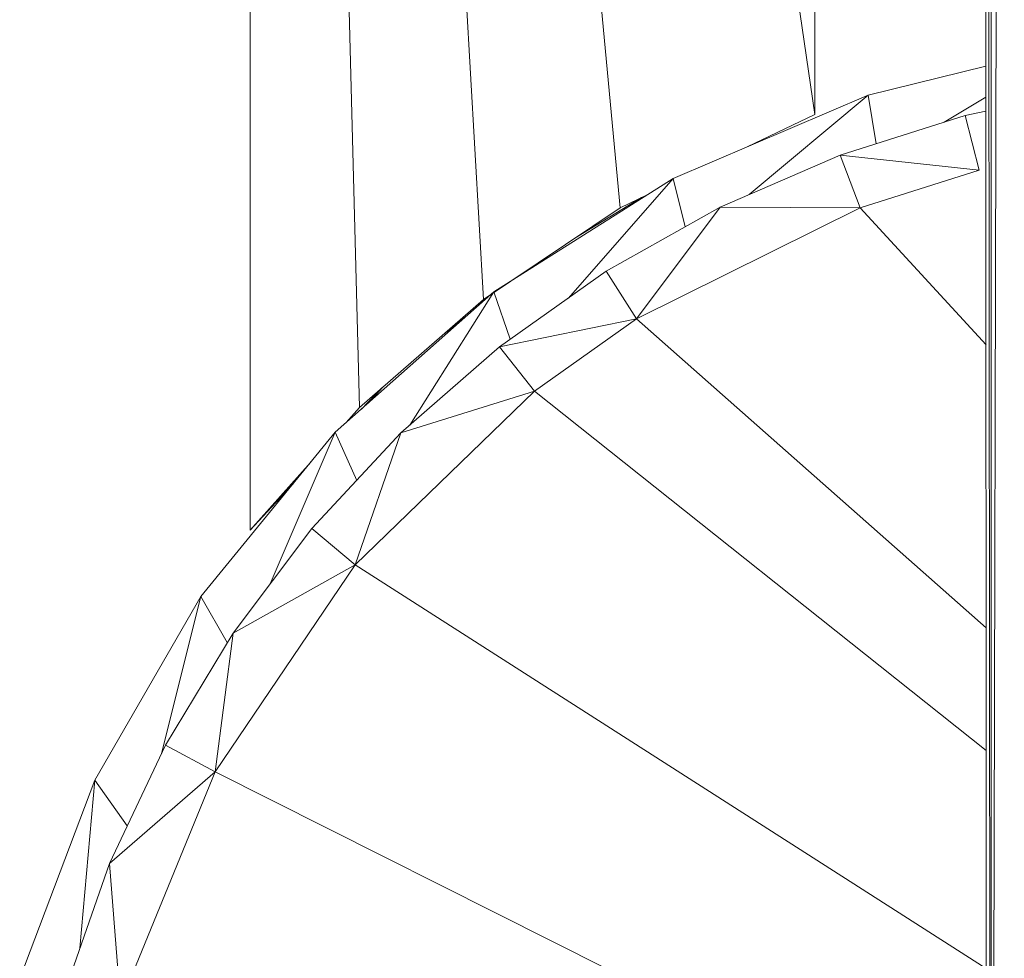
# Model space of a CAD drawing. Units: inches. Extents: x 18 to 7276, y 5 to 5137.
# Drawn here: x 1543 to 1595, y 3339 to 3389 of the extents above; entities that cross this region are included whole.
import ezdxf

# ---------------------------------------------------------------- set-up
doc = ezdxf.new("R2010")
doc.units = ezdxf.units.IN
doc.header["$MEASUREMENT"] = 0

# ---------------------------------------------------------------- blocks, each defined once
blk = doc.blocks.new('4008_DWG-628015-Level 1')
at = {"lineweight": 9}
for p, q in [((225.173, 716.994), (225.173, 488.368)), ((230.992, 494.88), (225.173, 716.994)), ((225.173, 716.994), (255.173, 510.451)), ((225.173, 716.994), (244.825, 505.487)), ((225.173, 716.994), (237.577, 500.615)), ((255.173, 510.451), (255.173, 716.994)), ((264.199, 677.185), (264.302, 410.449)), ((264.532, 410.773), (264.224, 677.185)), ((265.237, 677.185), (264.532, 410.773)), ((264.532, 410.773), (264.532, 677.185)), ((264.263, 513.007), (258.006, 511.465)), ((258.006, 511.465), (247.642, 507.049)), ((258.006, 511.465), (251.68, 506.187)), ((258.006, 511.465), (258.428, 508.891)), ((264.263, 511.362), (262.045, 510.036)), ((264.264, 510.615), (263.152, 510.386)), ((255.173, 510.451), (251.573, 508.724)), ((256.526, 508.29), (263.152, 510.386)), ((263.909, 507.483), (263.152, 510.386)), ((256.526, 508.29), (250.151, 505.523)), ((263.909, 507.483), (256.526, 508.29)), ((256.526, 508.29), (257.577, 505.48)), ((263.909, 507.483), (257.577, 505.48)), ((238.121, 501.028), (247.642, 507.049)), ((247.642, 507.049), (242.082, 500.694)), ((247.642, 507.049), (248.289, 504.476)), ((245.964, 506.033), (242.504, 503.927)), ((246.261, 506.176), (244.825, 505.487)), ((244.825, 505.487), (237.577, 500.615)), ((244.094, 502.116), (250.151, 505.523)), ((245.698, 499.581), (250.151, 505.523)), ((245.698, 499.581), (257.577, 505.48)), ((250.151, 505.523), (257.577, 505.48)), ((264.268, 498.213), (257.577, 505.48)), ((238.419, 498.104), (244.094, 502.116)), ((245.698, 499.581), (244.094, 502.116)), ((229.688, 493.558), (238.121, 501.028)), ((230.992, 494.88), (237.577, 500.615)), ((233.664, 493.946), (238.121, 501.028)), ((238.121, 501.028), (238.993, 498.51)), ((235.468, 498.778), (236.571, 499.655)), ((238.419, 498.104), (245.698, 499.581)), ((240.275, 495.747), (245.698, 499.581)), ((264.274, 483.168), (245.698, 499.581)), ((238.419, 498.104), (233.187, 493.53)), ((240.275, 495.747), (238.419, 498.104)), ((231.086, 494.796), (232.178, 495.913)), ((231.442, 495.111), (232.225, 495.953)), ((240.275, 495.747), (230.752, 486.514)), ((240.275, 495.747), (233.187, 493.53)), ((264.277, 476.648), (240.275, 495.747)), ((230.992, 494.88), (230.276, 494.078)), ((222.564, 484.832), (229.688, 493.558)), ((226.246, 485.517), (229.688, 493.558)), ((233.187, 493.53), (228.453, 488.442)), ((229.688, 493.558), (230.84, 491.007)), ((230.752, 486.514), (233.187, 493.53)), ((228.396, 491.975), (225.173, 488.368)), ((225.173, 488.368), (227.461, 490.829)), ((224.268, 482.894), (228.453, 488.442)), ((230.752, 486.514), (228.453, 488.442)), ((230.752, 486.514), (223.319, 475.529)), ((230.752, 486.514), (224.268, 482.894)), ((264.281, 465.065), (230.752, 486.514)), ((222.564, 484.832), (216.931, 475.076)), ((222.564, 484.832), (220.462, 476.495)), ((222.564, 484.832), (223.96, 482.386)), ((220.675, 476.946), (224.268, 482.894)), ((223.319, 475.529), (224.268, 482.894)), ((220.675, 476.946), (217.712, 470.659)), ((223.319, 475.529), (220.675, 476.946)), ((223.319, 475.529), (217.712, 470.659)), ((223.319, 475.529), (218.958, 464.885)), ((244.168, 465.04), (223.319, 475.529)), ((212.936, 464.542), (216.931, 475.076)), ((216.134, 466.159), (216.931, 475.076)), ((216.931, 475.076), (218.652, 472.654)), ((215.412, 464.101), (217.712, 470.659)), ((218.17, 464.798), (217.712, 470.659))]:
    blk.add_line(p, q, dxfattribs=at)

msp = doc.modelspace()

# ---------------------------------------------------------------- block references
at = {"lineweight": 9}
msp.add_blockref('4008_DWG-628015-Level 1', (1329.947, 2873.137), dxfattribs=at)

doc.saveas('drawing.dxf')
